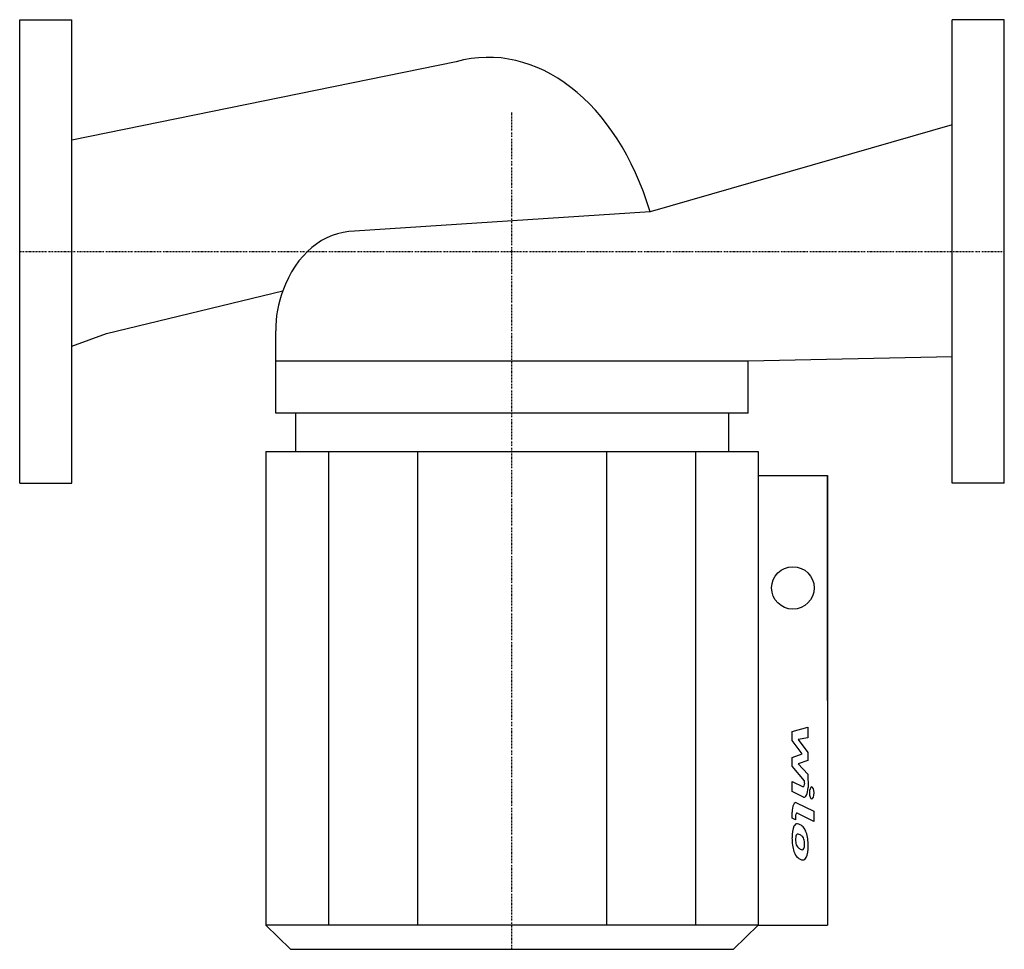
# Model space of a CAD drawing. Extents: x 0 to 340, y -241 to 80.
import ezdxf

# ---------------------------------------------------------------- set-up
doc = ezdxf.new("R2010")
doc.units = 0
doc.linetypes.add('DASHDOT', pattern=[1, 0.5, -0.25, 0, -0.25])
doc.layers.get('0').update_dxf_attribs({"color": 124})
doc.layers.add('CP_AXIS', color=143, linetype='DASHDOT')
doc.layers.add('CP_DETAL', color=33, linetype='Continuous')

msp = doc.modelspace()

# ---------------------------------------------------------------- linework, layer by layer
for p, q in [((0, 80), (18, 80)), ((0, -80), (0, 80)), ((18, -80), (18, 80)), ((322, -80), (322, 80)), ((340, 80), (322, 80)), ((340, -80), (340, 80)), ((18, 38.52), (150.67, 65.51)), ((322, 43.7), (217.71, 13.65)), ((217.71, 13.65), (115.6, 6.93)), ((29.97, -28.39), (90.89, -13.59)), ((18, -32.75), (29.97, -28.39)), ((88.4, -55.83), (88.4, -27.44)), ((251.6, -37.77), (322, -36.31)), ((88.4, -37.77), (251.6, -37.77)), ((251.6, -55.83), (251.6, -37.77)), ((251.6, -55.83), (88.4, -55.83)), ((95.2, -55.83), (95.2, -69.11)), ((244.8, -55.83), (244.8, -69.11)), ((85, -69.11), (85, -232.7)), ((85, -69.11), (255, -69.11)), ((95.2, -69.11), (244.8, -69.11)), ((255, -69.11), (255, -232.7)), ((85, -73.26), (85, -189.46)), ((255, -77.39), (279, -77.39)), ((279, -155.04), (279, -77.39)), ((279, -77.39), (279, -232.7)), ((0, -80), (18, -80)), ((340, -80), (322, -80)), ((85, -189.46), (85, -222.65)), ((93.5, -241), (85, -232.7)), ((246.5, -241), (255, -232.7)), ((255, -232.7), (279, -232.7)), ((93.5, -241), (246.5, -241))]:
    msp.add_line(p, q)
msp.add_circle((267, -116.22), 7.34)
for centre, major_axis, ratio, start_param, end_param in [((161.79, -22.9), (0, 89.9), 0.680809, -1.152169, 0.182616), ((115.6, -28.28), (0, 35.21), 0.772559, 0, 1.140565), ((114.23, -27.11), (0, 31.53), 0.819294, 1.127605, 1.581323)]:
    msp.add_ellipse(centre, major_axis=major_axis, ratio=ratio, start_param=start_param, end_param=end_param)
at = {"layer": 'CP_AXIS'}
for p, q in [((170, -241), (170, 48.27)), ((0, 0), (340, 0))]:
    msp.add_line(p, q, dxfattribs=at)
at = {"layer": 'CP_DETAL'}
for p, q in [((106.6, -69.11), (106.6, -232.7)), ((137.33, -69.11), (137.33, -232.7)), ((202.67, -69.11), (202.67, -232.7)), ((233.4, -69.11), (233.4, -232.7)), ((266.75, -165.81), (272.21, -164.34)), ((266.75, -168.87), (266.75, -165.81)), ((272.21, -164.34), (272.21, -167.94)), ((270.18, -173.5), (266.75, -168.87)), ((272.21, -167.94), (268.84, -168.52)), ((268.84, -168.52), (272.21, -173.05)), ((272.21, -173.05), (272.21, -175.78)), ((266.75, -174.72), (270.18, -173.5)), ((266.75, -177.78), (266.75, -174.72)), ((272.21, -175.78), (268.84, -176.97)), ((271.06, -182.81), (266.75, -177.78)), ((268.84, -176.97), (272.21, -180.47)), ((266.75, -186.5), (266.75, -183.01)), ((266.75, -183.01), (270.49, -184.85)), ((271.06, -183.62), (271.06, -182.81)), ((272.21, -180.47), (272.22, -185.17)), ((270.68, -188.43), (266.75, -186.5)), ((268.29, -190.4), (274.21, -193.35)), ((266.75, -195.7), (266.75, -193.66)), ((274.21, -193.35), (274.21, -196.84)), ((267.91, -196.28), (266.75, -195.7)), ((267.91, -195.21), (267.91, -196.28)), ((274.21, -196.84), (268.48, -193.99)), ((255, -232.7), (85, -232.7))]:
    msp.add_line(p, q, dxfattribs=at)
for centre, major_axis, start_param, end_param in [((270.58, -183.62), (0, 1.24), 2.951845, 4.713019), ((270.92, -185.17), (0, 3.32), 2.95216, 4.714304), ((273.5, -187.01), (0, 2.07), 4.712389, 10.995574), ((268.05, -193.66), (0, 3.32), -0.191914, 1.570796), ((268.39, -195.21), (0, 1.24), -0.191914, 1.570796), ((268.52, -202.16), (0, 4.7), 0.682731, 1.644817), ((268.38, -202), (0, 4.35), -0.114442, 0.64211), ((268.18, -214.28), (0, 16.63), -0.203622, -0.060635), ((268.75, -210.11), (0, 12.27), -0.469292, -0.155785), ((269.67, -204.87), (0, 6.53), -0.86405, -0.508507), ((269.47, -202.55), (0, 7.14), 1.565103, 2.28008), ((268.6, -202.98), (0, 1.76), 0.702566, 1.65345), ((270.32, -202.67), (0, 6.18), 1.64383, 1.784252), ((268.92, -203.22), (0, 2.57), 1.871642, 2.273785), ((268.66, -203.41), (0, 2.19), -0.121044, 0.622598), ((268.5, -213.28), (0, 12.07), -0.212039, -0.055299), ((268.1, -220.18), (0, 19.03), -0.261617, -0.18873), ((269.72, -205.49), (0, 3.76), -0.83213, -0.199935), ((270.05, -204.62), (0, 2.57), 4.689602, 5.420936), ((269.57, -205.21), (0, 6.95), 4.700672, 5.431436), ((269.4, -202.65), (0, 6.94), 2.286421, 2.863358), ((269.09, -202.8), (0, 3.16), 2.288791, 2.702053), ((270.2, -195.99), (0, 10.54), 2.731968, 2.968164), ((270.45, -193.27), (0, 13.34), 2.95617, 3.115053), ((270.33, -204.51), (0, 2.09), 3.114985, 3.768742), ((270.43, -205), (0, 1.54), 3.820384, 4.339285), ((270.14, -204.74), (0, 2.35), 4.352223, 4.734788), ((270.4, -205.61), (0, 4.82), 3.837325, 4.778498), ((271, -189.63), (0, 20.58), 2.845993, 2.952408), ((270.65, -196.07), (0, 14.09), 2.928393, 3.119927), ((270.61, -205.92), (0, 4.24), 3.093029, 3.785927)]:
    msp.add_ellipse(centre, major_axis=major_axis, ratio=0.389793, start_param=start_param, end_param=end_param, dxfattribs=at)

doc.saveas('drawing.dxf')
